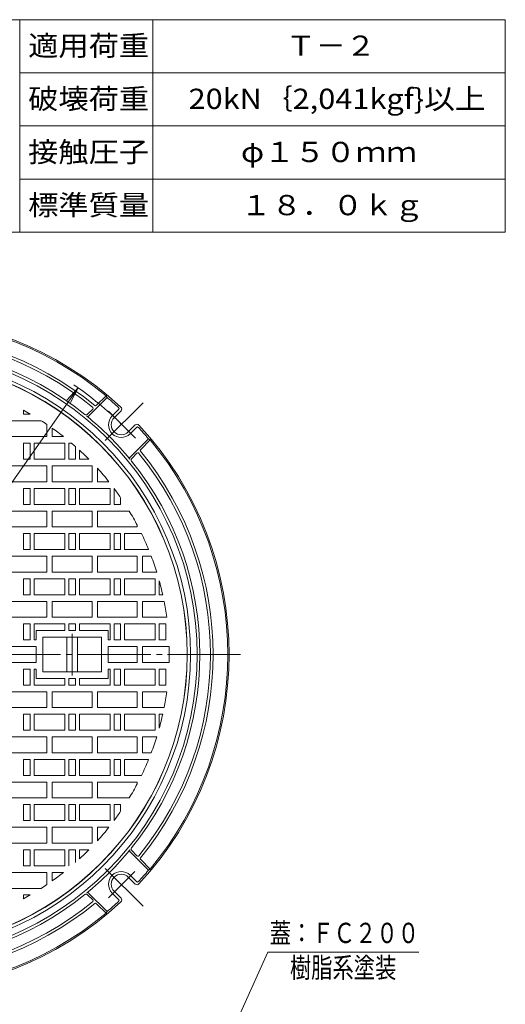
# Model space of a CAD drawing. Units: millimetres. Extents: x -491 to 384, y -661 to 704.
# Drawn here: x 19 to 384, y -37 to 704 of the extents above; entities that cross this region are included whole.
import ezdxf

# ---------------------------------------------------------------- set-up
doc = ezdxf.new("R2010")
doc.units = ezdxf.units.MM
doc.header["$LTSCALE"] = 5
doc.linetypes.add('JWW_CENTER2', pattern=[13.546667, 11.006667, -0.846667, 0.846667, -0.846667])
for name, color, linetype in [('F-0ﾚｲﾔ', 7, 'Continuous'), ('F-4ﾚｲﾔ', 7, 'Continuous'), ('その他', 7, 'Continuous'), ('仕上', 7, 'Continuous'), ('寸法', 7, 'Continuous'), ('躯体', 7, 'Continuous'), ('通り芯', 7, 'Continuous')]:
    doc.layers.add(name, color=color, linetype=linetype)
doc.styles.add('ＭＳ ゴシック', font='txt', dxfattribs={"height": 1})

msp = doc.modelspace()

# ---------------------------------------------------------------- linework, layer by layer
at = {"layer": 'F-0ﾚｲﾔ', "color": 7, "linetype": 'Continuous', "lineweight": 9}
for p, q in [((384, 703.83), (-491, 703.83)), ((19, 543.83), (19, 703.83)), ((119, 543.83), (119, 703.83)), ((384, 543.83), (384, 703.83)), ((384, 663.83), (19, 663.83)), ((384, 623.83), (19, 623.83)), ((384, 583.83), (19, 583.83)), ((384, 543.83), (-491, 543.83))]:
    msp.add_line(p, q, dxfattribs=at)
at = {"layer": 'その他', "color": 7, "linetype": 'Continuous', "lineweight": 9}
for p, q in [((-218.22, 25.34), (62.84, 426.72)), ((62.84, 426.72), (54.39, 417.51)), ((62.84, 426.72), (57.07, 415.64))]:
    msp.add_line(p, q, dxfattribs=at)
msp.add_arc((-77.69, 226.03), 245, 45, 55.92657, dxfattribs=at)
at = {"layer": '仕上', "color": 3, "linetype": 'Continuous', "lineweight": 9}
for p, q in [((21.81, 407.03), (21.81, 409.83)), ((35.03, 402.03), (9.31, 402.03)), ((26.81, 407.03), (21.81, 407.03)), ((39.31, 399.21), (39.31, 390.03)), ((43.31, 396.44), (43.31, 390.03)), ((39.31, 390.03), (9.31, 390.03)), ((51.87, 390.03), (43.31, 390.03)), ((21.81, 373.03), (21.81, 385.03)), ((26.81, 385.03), (21.81, 385.03)), ((26.81, 373.03), (26.81, 385.03)), ((29.81, 373.03), (29.81, 385.03)), ((29.81, 385.03), (52.81, 385.03)), ((52.81, 373.03), (52.81, 385.03)), ((55.81, 373.03), (55.81, 385.03)), ((57.96, 385.03), (55.81, 385.03)), ((60.81, 373.03), (60.81, 382.55)), ((63.81, 373.03), (63.81, 379.85)), ((26.81, 373.03), (21.81, 373.03)), ((29.81, 373.03), (52.81, 373.03)), ((60.81, 373.03), (55.81, 373.03)), ((63.81, 373.03), (70.88, 373.03)), ((39.31, 368.03), (9.31, 368.03)), ((39.31, 368.03), (39.31, 356.03)), ((43.31, 368.03), (43.31, 356.03)), ((73.31, 368.03), (43.31, 368.03)), ((73.31, 368.03), (73.31, 356.03)), ((77.31, 366.23), (77.31, 356.03)), ((39.31, 356.03), (9.31, 356.03)), ((73.31, 356.03), (43.31, 356.03)), ((85.96, 356.03), (77.31, 356.03)), ((21.81, 339.03), (21.81, 351.03)), ((26.81, 351.03), (21.81, 351.03)), ((26.81, 339.03), (26.81, 351.03)), ((29.81, 339.03), (29.81, 351.03)), ((29.81, 351.03), (52.81, 351.03)), ((52.81, 339.03), (52.81, 351.03)), ((55.81, 339.03), (55.81, 351.03)), ((60.81, 351.03), (55.81, 351.03)), ((60.81, 339.03), (60.81, 351.03)), ((63.81, 339.03), (63.81, 351.03)), ((63.81, 351.03), (86.81, 351.03)), ((86.81, 339.03), (86.81, 351.03)), ((89.81, 339.03), (89.81, 351.03)), ((94.81, 339.03), (94.81, 344.03)), ((39.31, 334.03), (9.31, 334.03)), ((26.81, 339.03), (21.81, 339.03)), ((29.81, 339.03), (52.81, 339.03)), ((39.31, 334.03), (39.31, 322.03)), ((43.31, 334.03), (43.31, 322.03)), ((73.31, 334.03), (43.31, 334.03)), ((60.81, 339.03), (55.81, 339.03)), ((63.81, 339.03), (86.81, 339.03)), ((73.31, 334.03), (73.31, 322.03)), ((77.31, 334.03), (77.31, 322.03)), ((101.24, 334.03), (77.31, 334.03)), ((94.81, 339.03), (89.81, 339.03)), ((9.31, 322.03), (39.31, 322.03)), ((73.31, 322.03), (43.31, 322.03)), ((107.31, 322.03), (77.31, 322.03)), ((107.31, 323.27), (107.31, 322.03)), ((21.81, 305.03), (21.81, 317.03)), ((26.81, 317.03), (21.81, 317.03)), ((26.81, 305.03), (26.81, 317.03)), ((29.81, 305.03), (29.81, 317.03)), ((29.81, 317.03), (52.81, 317.03)), ((52.81, 305.03), (52.81, 317.03)), ((55.81, 305.03), (55.81, 317.03)), ((60.81, 317.03), (55.81, 317.03)), ((60.81, 305.03), (60.81, 317.03)), ((63.81, 305.03), (63.81, 317.03)), ((63.81, 317.03), (86.81, 317.03)), ((86.81, 305.03), (86.81, 317.03)), ((89.81, 305.03), (89.81, 317.03)), ((94.81, 317.03), (89.81, 317.03)), ((94.81, 305.03), (94.81, 317.03)), ((97.81, 305.03), (97.81, 317.03)), ((97.81, 317.03), (110.46, 317.03)), ((26.81, 305.03), (21.81, 305.03)), ((29.81, 305.03), (52.81, 305.03)), ((60.81, 305.03), (55.81, 305.03)), ((63.81, 305.03), (86.81, 305.03)), ((94.81, 305.03), (89.81, 305.03)), ((97.81, 305.03), (115.8, 305.03)), ((9.31, 300.03), (39.31, 300.03)), ((39.31, 300.03), (39.31, 288.03)), ((43.31, 300.03), (43.31, 288.03)), ((73.31, 300.03), (43.31, 300.03)), ((73.31, 300.03), (73.31, 288.03)), ((77.31, 300.03), (77.31, 288.03)), ((107.31, 300.03), (77.31, 300.03)), ((107.31, 300.03), (107.31, 288.03)), ((111.31, 300.03), (111.31, 288.03)), ((117.77, 300.03), (111.31, 300.03)), ((9.31, 288.03), (39.31, 288.03)), ((21.81, 271.03), (21.81, 283.03)), ((26.81, 283.03), (21.81, 283.03)), ((26.81, 271.03), (26.81, 283.03)), ((29.81, 271.03), (29.81, 283.03)), ((29.81, 283.03), (52.81, 283.03)), ((73.31, 288.03), (43.31, 288.03)), ((52.81, 271.03), (52.81, 283.03)), ((55.81, 271.03), (55.81, 283.03)), ((60.81, 283.03), (55.81, 283.03)), ((60.81, 271.03), (60.81, 283.03)), ((63.81, 271.03), (63.81, 283.03)), ((63.81, 283.03), (86.81, 283.03)), ((107.31, 288.03), (77.31, 288.03)), ((86.81, 271.03), (86.81, 283.03)), ((89.81, 271.03), (89.81, 283.03)), ((94.81, 283.03), (89.81, 283.03)), ((94.81, 271.03), (94.81, 283.03)), ((97.81, 271.03), (97.81, 283.03)), ((97.81, 283.03), (120.81, 283.03)), ((121.9, 288.03), (111.31, 288.03)), ((120.81, 271.03), (120.81, 283.03)), ((123.81, 271.03), (123.81, 281.52)), ((26.81, 271.03), (21.81, 271.03)), ((29.81, 271.03), (52.81, 271.03)), ((60.81, 271.03), (55.81, 271.03)), ((63.81, 271.03), (86.81, 271.03)), ((94.81, 271.03), (89.81, 271.03)), ((97.81, 271.03), (120.81, 271.03)), ((126.41, 271.03), (123.81, 271.03)), ((39.31, 266.03), (9.31, 266.03)), ((39.31, 266.03), (39.31, 254.03)), ((43.31, 266.03), (43.31, 254.03)), ((73.31, 266.03), (43.31, 266.03)), ((73.31, 266.03), (73.31, 254.03)), ((77.31, 266.03), (77.31, 254.03)), ((107.31, 266.03), (77.31, 266.03)), ((107.31, 266.03), (107.31, 254.03)), ((111.31, 266.03), (111.31, 254.03)), ((127.45, 266.03), (111.31, 266.03)), ((39.31, 254.03), (9.31, 254.03)), ((73.31, 254.03), (43.31, 254.03)), ((107.31, 254.03), (77.31, 254.03)), ((129.43, 254.03), (111.31, 254.03)), ((21.81, 237.03), (21.81, 249.03)), ((26.81, 249.03), (21.81, 249.03)), ((26.81, 237.03), (26.81, 249.03)), ((29.81, 237.03), (29.81, 249.03)), ((29.81, 249.03), (52.81, 249.03)), ((52.81, 244.03), (52.81, 249.03)), ((60.81, 249.03), (55.81, 249.03)), ((55.81, 244.03), (55.81, 249.03)), ((60.81, 244.03), (60.81, 249.03)), ((63.81, 249.03), (86.81, 249.03)), ((63.81, 244.03), (63.81, 249.03)), ((86.81, 237.03), (86.81, 249.03)), ((89.81, 237.03), (89.81, 249.03)), ((94.81, 249.03), (89.81, 249.03)), ((94.81, 237.03), (94.81, 249.03)), ((97.81, 237.03), (97.81, 249.03)), ((97.81, 249.03), (120.81, 249.03)), ((120.81, 237.03), (120.81, 249.03)), ((123.81, 237.03), (123.81, 249.03)), ((128.81, 249.03), (123.81, 249.03)), ((128.81, 249.03), (128.81, 237.03)), ((31.31, 244.03), (31.31, 237.03)), ((52.81, 244.03), (31.31, 244.03)), ((36.31, 239.03), (36.31, 213.03)), ((80.31, 239.03), (36.31, 239.03)), ((54.31, 239.03), (54.31, 213.03)), ((60.81, 244.03), (55.81, 244.03)), ((62.31, 239.03), (62.31, 213.03)), ((85.31, 244.03), (63.81, 244.03)), ((80.31, 239.03), (80.31, 213.03)), ((85.31, 244.03), (85.31, 237.03)), ((31.31, 232.03), (9.31, 232.03)), ((26.81, 237.03), (21.81, 237.03)), ((29.81, 237.03), (31.31, 237.03)), ((31.31, 232.03), (31.31, 220.03)), ((85.31, 237.03), (86.81, 237.03)), ((107.31, 232.03), (85.31, 232.03)), ((85.31, 232.03), (85.31, 220.03)), ((94.81, 237.03), (89.81, 237.03)), ((97.81, 237.03), (120.81, 237.03)), ((107.31, 220.03), (107.31, 232.03)), ((111.31, 220.03), (111.31, 232.03)), ((131.22, 232.03), (111.31, 232.03)), ((128.81, 237.03), (123.81, 237.03)), ((31.31, 220.03), (9.31, 220.03)), ((26.81, 215.03), (21.81, 215.03)), ((21.81, 215.03), (21.81, 203.03)), ((26.81, 215.03), (26.81, 203.03)), ((29.81, 215.03), (29.81, 203.03)), ((29.81, 215.03), (31.31, 215.03)), ((31.31, 208.03), (31.31, 215.03)), ((107.31, 220.03), (85.31, 220.03)), ((85.31, 215.03), (86.81, 215.03)), ((85.31, 208.03), (85.31, 215.03)), ((86.81, 215.03), (86.81, 203.03)), ((94.81, 215.03), (89.81, 215.03)), ((89.81, 215.03), (89.81, 203.03)), ((94.81, 215.03), (94.81, 203.03)), ((97.81, 215.03), (97.81, 203.03)), ((97.81, 215.03), (120.81, 215.03)), ((131.22, 220.03), (111.31, 220.03)), ((120.81, 215.03), (120.81, 203.03)), ((128.81, 215.03), (123.81, 215.03)), ((123.81, 215.03), (123.81, 203.03)), ((128.81, 215.03), (128.81, 203.03)), ((52.81, 208.03), (31.31, 208.03)), ((80.31, 213.03), (36.31, 213.03)), ((52.81, 208.03), (52.81, 203.03)), ((55.81, 208.03), (55.81, 203.03)), ((60.81, 208.03), (55.81, 208.03)), ((60.81, 208.03), (60.81, 203.03)), ((63.81, 208.03), (63.81, 203.03)), ((85.31, 208.03), (63.81, 208.03)), ((26.81, 203.03), (21.81, 203.03)), ((29.81, 203.03), (52.81, 203.03)), ((60.81, 203.03), (55.81, 203.03)), ((63.81, 203.03), (86.81, 203.03)), ((94.81, 203.03), (89.81, 203.03)), ((97.81, 203.03), (120.81, 203.03)), ((128.81, 203.03), (123.81, 203.03)), ((39.31, 198.03), (9.31, 198.03)), ((39.31, 186.03), (39.31, 198.03)), ((43.31, 186.03), (43.31, 198.03)), ((73.31, 198.03), (43.31, 198.03)), ((73.31, 186.03), (73.31, 198.03)), ((77.31, 186.03), (77.31, 198.03)), ((107.31, 198.03), (77.31, 198.03)), ((107.31, 186.03), (107.31, 198.03)), ((111.31, 186.03), (111.31, 198.03)), ((129.43, 198.03), (111.31, 198.03)), ((39.31, 186.03), (9.31, 186.03)), ((73.31, 186.03), (43.31, 186.03)), ((107.31, 186.03), (77.31, 186.03)), ((127.45, 186.03), (111.31, 186.03)), ((26.81, 181.03), (21.81, 181.03)), ((21.81, 181.03), (21.81, 169.03)), ((26.81, 181.03), (26.81, 169.03)), ((29.81, 181.03), (29.81, 169.03)), ((29.81, 181.03), (52.81, 181.03)), ((52.81, 181.03), (52.81, 169.03)), ((60.81, 181.03), (55.81, 181.03)), ((55.81, 181.03), (55.81, 169.03)), ((60.81, 181.03), (60.81, 169.03)), ((63.81, 181.03), (63.81, 169.03)), ((63.81, 181.03), (86.81, 181.03)), ((86.81, 181.03), (86.81, 169.03)), ((94.81, 181.03), (89.81, 181.03)), ((89.81, 181.03), (89.81, 169.03)), ((94.81, 181.03), (94.81, 169.03)), ((97.81, 181.03), (97.81, 169.03)), ((97.81, 181.03), (120.81, 181.03)), ((120.81, 181.03), (120.81, 169.03)), ((126.41, 181.03), (123.81, 181.03)), ((123.81, 181.03), (123.81, 170.55)), ((9.31, 164.03), (39.31, 164.03)), ((26.81, 169.03), (21.81, 169.03)), ((29.81, 169.03), (52.81, 169.03)), ((39.31, 152.03), (39.31, 164.03)), ((43.31, 152.03), (43.31, 164.03)), ((73.31, 164.03), (43.31, 164.03)), ((60.81, 169.03), (55.81, 169.03)), ((63.81, 169.03), (86.81, 169.03)), ((73.31, 152.03), (73.31, 164.03)), ((77.31, 152.03), (77.31, 164.03)), ((107.31, 164.03), (77.31, 164.03)), ((94.81, 169.03), (89.81, 169.03)), ((97.81, 169.03), (120.81, 169.03)), ((107.31, 152.03), (107.31, 164.03)), ((111.31, 152.03), (111.31, 164.03)), ((121.9, 164.03), (111.31, 164.03)), ((9.31, 152.03), (39.31, 152.03)), ((73.31, 152.03), (43.31, 152.03)), ((107.31, 152.03), (77.31, 152.03)), ((117.77, 152.03), (111.31, 152.03)), ((26.81, 147.03), (21.81, 147.03)), ((21.81, 147.03), (21.81, 135.03)), ((26.81, 147.03), (26.81, 135.03)), ((29.81, 147.03), (29.81, 135.03)), ((29.81, 147.03), (52.81, 147.03)), ((52.81, 147.03), (52.81, 135.03)), ((60.81, 147.03), (55.81, 147.03)), ((55.81, 147.03), (55.81, 135.03)), ((60.81, 147.03), (60.81, 135.03)), ((63.81, 147.03), (63.81, 135.03)), ((63.81, 147.03), (86.81, 147.03)), ((86.81, 147.03), (86.81, 135.03)), ((94.81, 147.03), (89.81, 147.03)), ((89.81, 147.03), (89.81, 135.03)), ((94.81, 147.03), (94.81, 135.03)), ((97.81, 147.03), (97.81, 135.03)), ((97.81, 147.03), (115.8, 147.03)), ((26.81, 135.03), (21.81, 135.03)), ((29.81, 135.03), (52.81, 135.03)), ((60.81, 135.03), (55.81, 135.03)), ((63.81, 135.03), (86.81, 135.03)), ((94.81, 135.03), (89.81, 135.03)), ((97.81, 135.03), (110.46, 135.03)), ((9.31, 130.03), (39.31, 130.03)), ((39.31, 118.03), (39.31, 130.03)), ((43.31, 118.03), (43.31, 130.03)), ((73.31, 130.03), (43.31, 130.03)), ((73.31, 118.03), (73.31, 130.03)), ((77.31, 118.03), (77.31, 130.03)), ((107.31, 130.03), (77.31, 130.03)), ((107.31, 128.79), (107.31, 130.03)), ((39.31, 118.03), (9.31, 118.03)), ((26.81, 113.03), (21.81, 113.03)), ((21.81, 113.03), (21.81, 101.03)), ((26.81, 113.03), (26.81, 101.03)), ((29.81, 113.03), (29.81, 101.03)), ((29.81, 113.03), (52.81, 113.03)), ((73.31, 118.03), (43.31, 118.03)), ((52.81, 113.03), (52.81, 101.03)), ((60.81, 113.03), (55.81, 113.03)), ((55.81, 113.03), (55.81, 101.03)), ((60.81, 113.03), (60.81, 101.03)), ((63.81, 113.03), (63.81, 101.03)), ((63.81, 113.03), (86.81, 113.03)), ((101.24, 118.03), (77.31, 118.03)), ((86.81, 113.03), (86.81, 101.03)), ((94.81, 113.03), (89.81, 113.03)), ((89.81, 113.03), (89.81, 101.03)), ((94.81, 113.03), (94.81, 108.03)), ((26.81, 101.03), (21.81, 101.03)), ((29.81, 101.03), (52.81, 101.03)), ((60.81, 101.03), (55.81, 101.03)), ((63.81, 101.03), (86.81, 101.03)), ((39.31, 96.03), (9.31, 96.03)), ((39.31, 84.03), (39.31, 96.03)), ((43.31, 84.03), (43.31, 96.03)), ((73.31, 96.03), (43.31, 96.03)), ((73.31, 84.03), (73.31, 96.03)), ((77.31, 85.83), (77.31, 96.03)), ((85.96, 96.03), (77.31, 96.03)), ((39.31, 84.03), (9.31, 84.03)), ((73.31, 84.03), (43.31, 84.03)), ((26.81, 79.03), (21.81, 79.03)), ((21.81, 79.03), (21.81, 67.03)), ((26.81, 79.03), (26.81, 67.03)), ((29.81, 79.03), (29.81, 67.03)), ((29.81, 79.03), (52.81, 79.03)), ((52.81, 79.03), (52.81, 67.03)), ((60.81, 79.03), (55.81, 79.03)), ((55.81, 79.03), (55.81, 67.03)), ((60.81, 79.03), (60.81, 69.51)), ((63.81, 79.03), (63.81, 72.22)), ((63.81, 79.03), (70.88, 79.03)), ((26.81, 67.03), (21.81, 67.03)), ((29.81, 67.03), (52.81, 67.03)), ((39.31, 62.03), (9.31, 62.03)), ((39.31, 52.85), (39.31, 62.03)), ((43.31, 55.62), (43.31, 62.03)), ((51.87, 62.03), (43.31, 62.03)), ((35.03, 50.03), (9.31, 50.03)), ((26.81, 45.03), (21.81, 45.03)), ((21.81, 45.03), (21.81, 42.24))]:
    msp.add_line(p, q, dxfattribs=at)
at = {"layer": '仕上', "color": 3, "linetype": 'JWW_CENTER2', "lineweight": 9}
msp.add_line((58.31, 241.48), (58.31, 210.19), dxfattribs=at)
at = {"layer": '仕上', "color": 3, "linetype": 'Continuous', "lineweight": 9}
msp.add_circle((-77.69, 226.03), 222.5, dxfattribs=at)
for start, end in [(60.00046, 61.57047), (55.95737, 57.36316), (51.69196, 54.6234), (48.49538, 49.53177), (44.69637, 47.38765), (38.46304, 42.12971), (34.37497, 36.73247), (27.72769, 31.11426), (22.20927, 25.81119), (17.25655, 20.73628), (12.43378, 15.39543), (7.69911, 11.03377), (0, 1.64499), (358.3549, 0), (348.96623, 352.30084), (344.60457, 347.56622), (339.26372, 342.74345), (334.18881, 337.79073), (328.88574, 332.27231), (323.26753, 325.62503), (317.87029, 321.53696), (312.61235, 315.30363), (305.3766, 308.30804), (302.63684, 304.04263), (298.42953, 299.99954)]:
    msp.add_arc((-77.69, 226.03), 209, start, end, dxfattribs=at)
at = {"layer": '寸法', "color": 7, "linetype": 'Continuous', "lineweight": 9}
for q in [(119.53, -189.28), (318.93, 1.99)]:
    msp.add_line((205.46, 1.99), q, dxfattribs=at)
at = {"layer": '躯体', "color": 2, "linetype": 'Continuous', "lineweight": 9}
for p, q in [((84.62, 419.45), (70.71, 405.54)), ((83.82, 420.77), (76.65, 413.6)), ((84.62, 419.45), (83.82, 420.77)), ((73.8, 410.76), (69.85, 406.81)), ((93.28, 410.43), (88.48, 405.64)), ((95.07, 409.4), (89.9, 404.22)), ((105.68, 398.79), (100.5, 393.62)), ((106.71, 397), (101.92, 392.2)), ((115.73, 388.34), (101.82, 374.43)), ((117.05, 387.54), (109.88, 380.37)), ((115.73, 388.34), (117.05, 387.54)), ((107.04, 377.52), (103.09, 373.57)), ((115.73, 63.72), (101.82, 77.64)), ((107.04, 74.54), (103.09, 78.49)), ((117.05, 64.52), (109.88, 71.7)), ((106.71, 55.07), (101.92, 59.86)), ((115.73, 63.72), (117.05, 64.52)), ((105.68, 53.27), (100.5, 58.45)), ((73.8, 41.31), (69.85, 45.25)), ((84.62, 32.61), (70.71, 46.52)), ((93.28, 41.63), (88.48, 46.43)), ((95.07, 42.66), (89.9, 47.84)), ((83.82, 31.29), (76.65, 38.46)), ((84.62, 32.61), (83.82, 31.29))]:
    msp.add_line(p, q, dxfattribs=at)
at = {"layer": '躯体', "color": 2, "linetype": 'JWW_CENTER2', "lineweight": 9}
for p, q in [((83.27, 386.99), (111.84, 415.56)), ((85.74, 409.08), (106.06, 388.76)), ((83.27, 65.07), (111.84, 36.5)), ((85.74, 42.98), (105.5, 62.74))]:
    msp.add_line(p, q, dxfattribs=at)
at = {"layer": '躯体', "color": 2, "linetype": 'Continuous', "lineweight": 9}
for radius in [230, 225, 222.56]:
    msp.add_circle((-77.69, 226.03), radius, dxfattribs=at)
for centre, radius, start, end in [((-77.69, 226.03), 254, 47.16049, 132.83951), ((-77.69, 226.03), 253, 50.32965, 129.67035), ((-77.69, 226.03), 242, 50.78658, 129.21342), ((-77.69, 226.03), 240, 50.88377, 129.11623), ((-77.69, 226.03), 232, 51.14624, 128.85376), ((-77.69, 226.03), 252.5, 47.39275, 49.99844), ((73.09, 411.46), 1, 315, 50.88356), ((75.94, 414.31), 1, 230.7869, 315), ((92.57, 411.14), 1, 315.00401, 47.3933), ((93.66, 410.81), 2, 315, 47.16048), ((68.79, 407.87), 1.5, 231.1463, 314.99733), ((70, 406.25), 1, 230.66185, 315), ((-77.69, 226.03), 232, 39.33495, 50.66505), ((95.2, 398.92), 9.5, 135, 315), ((95.2, 398.92), 7.5, 135, 315), ((107.09, 397.38), 2, 42.83952, 135), ((107.42, 396.29), 1, 42.6067, 134.99599), ((-77.69, 226.03), 252.5, 40.00156, 42.60725), ((-77.69, 226.03), 254, 317.16049, 42.83951), ((-77.69, 226.03), 253, 320.32964, 39.67036), ((110.59, 379.66), 1, 135, 219.2131), ((-77.69, 226.03), 242, 320.78658, 39.21342), ((102.53, 373.72), 1, 135, 219.33815), ((104.15, 372.51), 1.5, 135.00267, 218.8537), ((-77.69, 226.03), 232, 321.14624, 38.85376), ((107.74, 376.82), 1, 39.11644, 135), ((-77.69, 226.03), 240, 320.88377, 39.11623), ((-77.69, 226.03), 232, 309.33498, 320.66504), ((102.53, 78.34), 1, 140.66405, 225), ((104.15, 79.55), 1.5, 141.1463, 224.99866), ((107.74, 75.25), 1, 225, 320.88356), ((110.59, 72.4), 1, 140.7869, 225), ((95.2, 53.14), 9.5, 45, 225), ((95.2, 53.14), 7.5, 45, 225), ((-77.69, 226.03), 252.5, 317.39275, 319.99844), ((107.09, 54.68), 2, 225, 317.16048), ((107.42, 55.77), 1, 225.00401, 317.3933), ((-77.69, 226.03), 232, 231.14624, 308.85376), ((68.79, 44.19), 1.5, 45.00134, 128.8537), ((70, 45.82), 1, 45, 129.33376), ((-77.69, 226.03), 254, 227.16049, 312.83951), ((-77.69, 226.03), 242, 230.78658, 309.21342), ((-77.69, 226.03), 240, 230.88377, 309.11623), ((73.09, 40.6), 1, 309.11644, 45), ((75.94, 37.76), 1, 45, 129.2131), ((-77.69, 226.03), 252.5, 310.00156, 312.60725), ((92.57, 40.92), 1, 312.6067, 44.99599), ((93.66, 41.25), 2, 312.83952, 45), ((-77.69, 226.03), 253, 230.32965, 309.67035)]:
    msp.add_arc(centre, radius, start, end, dxfattribs=at)
at = {"layer": '通り芯', "color": 3, "linetype": 'JWW_CENTER2', "lineweight": 9}
msp.add_line((-344.01, 226.03), (184.89, 226.03), dxfattribs=at)

# ---------------------------------------------------------------- texts
at = {"layer": 'F-4ﾚｲﾔ', "color": 2, "linetype": 'Continuous', "lineweight": 0, "style": 'ＭＳ ゴシック'}
for s, width, p in [('適用荷重', 1.09375, (25.25, 676.65)), ('Ｔ－２', 1.083333, (219, 676.65)), ('破壊荷重', 1.09375, (25.25, 636.65)), ('20kN｛2,041kgf}以上', 1.111842, (145.87, 636.65)), ('接触圧子', 1.09375, (25.25, 596.65)), ('φ１５０ｍｍ', 1.104167, (185.25, 596.65)), ('標準質量', 1.09375, (25.25, 556.65)), ('１８．０ｋｇ', 1.104167, (185.25, 556.65))]:
    msp.add_text(s, height=15.24, dxfattribs=dict(at, width=width)).set_placement(p)
at = {"layer": '寸法', "color": 6, "linetype": 'Continuous', "lineweight": 0, "style": 'ＭＳ ゴシック'}
for s, width, p in [('蓋：ＦＣ２００', 0.771429, (206.89, 8.86)), ('樹脂系塗装', 0.77, (222.05, -17.26))]:
    msp.add_text(s, height=15.24, dxfattribs=dict(at, width=width)).set_placement(p)

doc.saveas('drawing.dxf')
